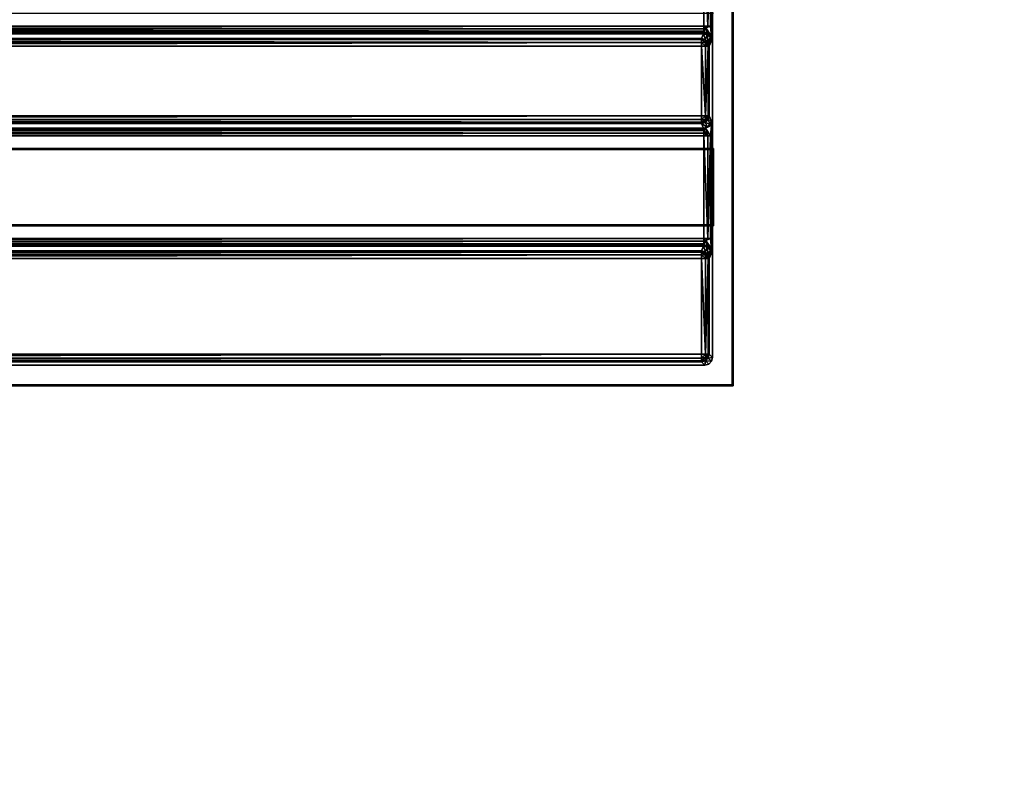
# Model space of a CAD drawing. Units: inches. Extents: x 800 to 997, y 1103 to 1254.
# Drawn here: x 883 to 887, y 1173 to 1176 of the extents above; entities that cross this region are included whole.
import ezdxf

# ---------------------------------------------------------------- set-up
doc = ezdxf.new("R2010")
doc.units = ezdxf.units.IN
doc.header["$MEASUREMENT"] = 0
for name, color, linetype in [('A-FURN', 7, 'Continuous'), ('A-FURN-ATTRIBUTE-T', 7, 'Continuous'), ('TK3ELEMENTS', 7, 'Continuous'), ('TK3FM_STOR', 5, 'Continuous'), ('TK3WSURF', 41, 'Continuous')]:
    doc.layers.add(name, color=color, linetype=linetype)

# ---------------------------------------------------------------- blocks, each defined once
blk = doc.blocks.new('3_UNWR2058')
at = {"layer": 'TK3WSURF'}
for points, invisible_edges in [([(0, -20, 29), (58, -20, 29), (0, -1, 29)], 2), ([(58, -20, 29), (58, -1, 29), (0, -1, 29)], 12), ([(0, -1, 28), (58, -1, 28), (0, -20, 28)], 2), ([(58, -1, 28), (58, -20, 28), (0, -20, 28)], 12)]:
    blk.add_3dface(points, dxfattribs=dict(at, invisible_edges=invisible_edges))
at = {"layer": 'A-FURN-ATTRIBUTE-T'}
blk.add_attdef('CAPTG', (0, 1), '', height=2.5, dxfattribs=at)
at = {"layer": 'A-FURN-ATTRIBUTE-T', "flags": 1}
for tag in ['CAPPN', 'CAPMG', 'CAPMC', 'CAPQT', 'CAPDH', 'CAPGC']:
    blk.add_attdef(tag, (0, 0), '', height=0.001, dxfattribs=at)
blk = doc.blocks.new('3_UHHEX1672L')
at = {"layer": 'TK3FM_STOR'}
for points, invisible_edges in [([(0, -16, 27), (0, 0, 27), (72, 0, 27)], 12), ([(72, 0, 28), (0, 0, 28), (72, -16, 28)], 2), ([(0, 0, 28), (0, -16, 28), (72, -16, 28)], 12), ([(72, -16, 27), (0, -16, 27), (72, 0, 27)], 2), ([(71.3125, 0, 7), (0.6875, 0, 7), (71.3125, -16, 7)], 2), ([(0.6875, 0, 7), (0.6875, -16, 7), (71.3125, -16, 7)], 12), ([(71.3125, -16, 6), (0.6875, -16, 6), (71.3125, 0, 6)], 2), ([(0.6875, -16, 6), (0.6875, 0, 6), (71.3125, 0, 6)], 12), ([(0.6875, -15.1732, 21), (36, -15.1732, 21), (0.6875, -0.6875, 21)], 2), ([(36, -15.1732, 21), (36, -0.6875, 21), (0.6875, -0.6875, 21)], 12), ([(36, -0.6875, 20), (36, -15.1732, 20), (0.6875, -0.6875, 20)], 2), ([(36, -15.1732, 20), (0.6875, -15.1732, 20), (0.6875, -0.6875, 20)], 12)]:
    blk.add_3dface(points, dxfattribs=dict(at, invisible_edges=invisible_edges))
at = {"layer": 'A-FURN-ATTRIBUTE-T'}
blk.add_attdef('CAPTG', (0, 1), '', height=2.5, dxfattribs=at)
at = {"layer": 'A-FURN-ATTRIBUTE-T', "flags": 1}
for tag in ['CAPPN', 'CAPMG', 'CAPMC', 'CAPQT', 'CAPDH', 'CAPGC']:
    blk.add_attdef(tag, (0, 0), '', height=0.001, dxfattribs=at)
blk = doc.blocks.new('P_YFXO')
at = {"layer": 'TK3ELEMENTS'}
for points, invisible_edges in [([(7.9159, -3.6052, 29), (7.9124, -2.2715, 29.101), (7.9159, -0.9048, 29)], 3), ([(7.9124, -2.2715, 29.101), (7.9124, -1.8585, 29.101), (7.9159, -0.9048, 29)], 14), ([(7.9159, -0.9048, 29), (7.9955, -0.9048, 29), (7.9159, -3.6052, 29)], 2), ([(7.9955, -0.9048, 29), (7.9955, -3.7158, 29), (7.9159, -3.6052, 29)], 14), ([(7.9993, -0.9048, 29.4419), (7.9203, -2.2206, 29.4419), (7.9993, -3.7197, 29.4419)], 3), ([(7.9955, -0.9048, 29), (7.9993, -0.9048, 29.4419), (7.9955, -3.7158, 29)], 2), ([(7.9993, -0.9048, 29.4419), (7.9993, -3.7197, 29.4419), (7.9955, -3.7158, 29)], 12), ([(0.118, -1.8585, 29.1309), (7.8814, -1.8585, 29.1309), (0.118, -2.2715, 29.1309)], 2), ([(7.8814, -1.8585, 29.1309), (7.8814, -2.2715, 29.1309), (0.118, -2.2715, 29.1309)], 12), ([(7.9203, -2.7644, 29.4419), (0.079, -2.2206, 29.4419), (0.079, -2.7644, 29.4419)], 3), ([(0.079, -2.2206, 29.4419), (7.9203, -2.7644, 29.4419), (7.9203, -2.2206, 29.4419)], 3), ([(7.9993, -3.7197, 29.4419), (7.9203, -2.2206, 29.4419), (7.9203, -2.7644, 29.4419)], 15), ([(7.9118, -2.6716, 29.1173), (7.9122, -2.2933, 29.1049), (7.9122, -2.6918, 29.1049)], 3), ([(7.9122, -2.2933, 29.1049), (7.9118, -2.6716, 29.1173), (7.9118, -2.3134, 29.1173)], 3), ([(7.9122, -2.2933, 29.1049), (7.9124, -2.2715, 29.101), (7.9122, -2.6918, 29.1049)], 14), ([(7.9122, -2.6918, 29.1049), (7.9124, -2.2715, 29.101), (7.9124, -2.7135, 29.101)], 3), ([(7.9159, -3.6052, 29), (7.9124, -2.7135, 29.101), (7.9124, -2.2715, 29.101)], 15), ([(0.1274, -2.3211, 29.3726), (0.1199, -2.3024, 29.1592), (7.8794, -2.3024, 29.1592)], 12), ([(7.872, -2.3211, 29.3726), (0.1274, -2.3211, 29.3726), (7.8794, -2.3024, 29.1592)], 2), ([(7.9029, -2.352, 29.371), (7.9104, -2.3333, 29.1576), (7.9029, -2.633, 29.371)], 2), ([(7.9029, -2.633, 29.371), (7.9104, -2.3333, 29.1576), (7.9104, -2.6517, 29.1576)], 3), ([(7.9104, -2.6517, 29.1576), (7.9111, -2.3275, 29.1363), (7.9111, -2.6575, 29.1363)], 3), ([(7.9111, -2.3275, 29.1363), (7.9104, -2.6517, 29.1576), (7.9104, -2.3333, 29.1576)], 3), ([(7.9111, -2.3275, 29.1363), (7.9118, -2.3134, 29.1173), (7.9111, -2.6575, 29.1363)], 14), ([(7.9111, -2.6575, 29.1363), (7.9118, -2.3134, 29.1173), (7.9118, -2.6716, 29.1173)], 3), ([(0.1274, -2.352, 29.4009), (7.872, -2.352, 29.4009), (0.1274, -2.633, 29.4009)], 2), ([(7.872, -2.352, 29.4009), (7.872, -2.633, 29.4009), (0.1274, -2.633, 29.4009)], 12), ([(0.1199, -2.6826, 29.1592), (0.1274, -2.6639, 29.3726), (7.8794, -2.6826, 29.1592)], 2), ([(0.1274, -2.6639, 29.3726), (7.872, -2.6639, 29.3726), (7.8794, -2.6826, 29.1592)], 12), ([(0.118, -2.7135, 29.1309), (7.8814, -2.7135, 29.1309), (0.118, -3.1265, 29.1309)], 2), ([(7.8814, -2.7135, 29.1309), (7.8814, -3.1265, 29.1309), (0.118, -3.1265, 29.1309)], 12), ([(7.9124, -3.1265, 29.101), (7.9124, -2.7135, 29.101), (7.9159, -3.6052, 29)], 14), ([(0.079, -2.7644, 29.4419), (0.0831, -2.7685, 29.2096), (7.9203, -2.7644, 29.4419)], 2), ([(0.0831, -2.7685, 29.2096), (7.9163, -2.7685, 29.2096), (7.9203, -2.7644, 29.4419)], 12), ([(7.9163, -2.7685, 29.2096), (0.0831, -2.7685, 29.2096), (7.9163, -3.0715, 29.2096)], 2), ([(0.0831, -2.7685, 29.2096), (0.0831, -3.0715, 29.2096), (7.9163, -3.0715, 29.2096)], 12), ([(7.9203, -3.0756, 29.4419), (7.9203, -2.7644, 29.4419), (7.9163, -3.0715, 29.2096)], 2), ([(7.9203, -2.7644, 29.4419), (7.9163, -2.7685, 29.2096), (7.9163, -3.0715, 29.2096)], 12), ([(7.9203, -3.0756, 29.4419), (7.9993, -3.7197, 29.4419), (7.9203, -2.7644, 29.4419)], 3), ([(7.9993, -3.7197, 29.4419), (0.079, -3.0756, 29.4419), (0, -3.7197, 29.4419)], 3), ([(0.079, -3.0756, 29.4419), (7.9203, -3.0756, 29.4419), (0.0831, -3.0715, 29.2096)], 2), ([(7.9203, -3.0756, 29.4419), (0.079, -3.0756, 29.4419), (7.9993, -3.7197, 29.4419)], 14), ([(7.9203, -3.0756, 29.4419), (7.9163, -3.0715, 29.2096), (0.0831, -3.0715, 29.2096)], 12), ([(7.9122, -3.1482, 29.1049), (7.9124, -3.1265, 29.101), (7.9159, -3.6052, 29)], 14), ([(0.1274, -3.1761, 29.3726), (0.1199, -3.1574, 29.1592), (7.8794, -3.1574, 29.1592)], 12), ([(7.872, -3.1761, 29.3726), (0.1274, -3.1761, 29.3726), (7.8794, -3.1574, 29.1592)], 2), ([(7.9111, -3.1825, 29.1363), (7.9118, -3.1684, 29.1173), (7.9159, -3.6052, 29)], 14), ([(7.9118, -3.1684, 29.1173), (7.9122, -3.1482, 29.1049), (7.9159, -3.6052, 29)], 14), ([(0.1274, -3.207, 29.4009), (7.872, -3.207, 29.4009), (0.1274, -3.5923, 29.4009)], 2), ([(7.872, -3.207, 29.4009), (7.872, -3.5923, 29.4009), (0.1274, -3.5923, 29.4009)], 12), ([(7.9029, -3.5923, 29.371), (7.9104, -3.1883, 29.1576), (7.9159, -3.6052, 29)], 3), ([(7.9029, -3.5923, 29.371), (7.9029, -3.207, 29.371), (7.9104, -3.1883, 29.1576)], 12), ([(7.9104, -3.1883, 29.1576), (7.9111, -3.1825, 29.1363), (7.9159, -3.6052, 29)], 14), ([(7.9117, -3.6207, 29), (7.9159, -3.6052, 29), (7.9955, -3.7158, 29)], 14), ([(7.9955, -3.7158, 29), (0.0039, -3.7158, 29), (7.8849, -3.6362, 29)], 14), ([(7.8849, -3.6362, 29), (0.0039, -3.7158, 29), (0.1144, -3.6362, 29)], 3), ([(0.1144, -3.6362, 29), (0.1274, -3.6233, 29.371), (7.8849, -3.6362, 29)], 2), ([(0.1274, -3.6233, 29.371), (7.872, -3.6233, 29.371), (7.8849, -3.6362, 29)], 12), ([(7.9004, -3.6321, 29), (7.9955, -3.7158, 29), (7.8849, -3.6362, 29)], 3), ([(7.9004, -3.6321, 29), (7.9117, -3.6207, 29), (7.9955, -3.7158, 29)], 14), ([(0, -3.7197, 29.4419), (0.0039, -3.7158, 29), (7.9993, -3.7197, 29.4419)], 2), ([(0.0039, -3.7158, 29), (7.9955, -3.7158, 29), (7.9993, -3.7197, 29.4419)], 12)]:
    blk.add_3dface(points, dxfattribs=dict(at, invisible_edges=invisible_edges))
for points in [[(7.8814, -2.2715, 29.1309), (7.8814, -1.8585, 29.1309), (7.8966, -2.2715, 29.1269)], [(7.8814, -1.8585, 29.1309), (7.8966, -1.8585, 29.1269), (7.8966, -2.2715, 29.1269)], [(7.8966, -1.8585, 29.1269), (7.9079, -1.8585, 29.116), (7.8966, -2.2715, 29.1269)], [(7.8966, -2.2715, 29.1269), (7.9079, -1.8585, 29.116), (7.9079, -2.2715, 29.116)], [(7.9124, -2.2715, 29.101), (7.9079, -2.2715, 29.116), (7.9124, -1.8585, 29.101)], [(7.9124, -1.8585, 29.101), (7.9079, -2.2715, 29.116), (7.9079, -1.8585, 29.116)], [(0.118, -2.2715, 29.1309), (7.8814, -2.2715, 29.1309), (0.1181, -2.2824, 29.1329)], [(7.8814, -2.2715, 29.1309), (7.8812, -2.2824, 29.1329), (0.1181, -2.2824, 29.1329)], [(0.1181, -2.2824, 29.1329), (7.8808, -2.2925, 29.139), (0.1185, -2.2925, 29.139)], [(7.8812, -2.2824, 29.1329), (7.8808, -2.2925, 29.139), (0.1181, -2.2824, 29.1329)], [(7.8808, -2.2925, 29.139), (7.8802, -2.2995, 29.1486), (0.1185, -2.2925, 29.139)], [(7.8802, -2.2995, 29.1486), (0.1192, -2.2995, 29.1486), (0.1185, -2.2925, 29.139)], [(7.8802, -2.2995, 29.1486), (7.8808, -2.2925, 29.139), (7.8949, -2.3066, 29.1594)], [(7.8949, -2.3066, 29.1594), (7.8808, -2.2925, 29.139), (7.8892, -2.2794, 29.1309)], [(7.8808, -2.2925, 29.139), (7.8812, -2.2824, 29.1329), (7.8892, -2.2794, 29.1309)], [(7.8812, -2.2824, 29.1329), (7.8814, -2.2715, 29.1309), (7.8892, -2.2794, 29.1309)], [(7.8814, -2.2715, 29.1309), (7.8966, -2.2715, 29.1269), (7.8892, -2.2794, 29.1309)], [(7.9118, -2.3134, 29.1173), (7.8892, -2.2794, 29.1309), (7.9079, -2.2715, 29.116)], [(7.8966, -2.2715, 29.1269), (7.9079, -2.2715, 29.116), (7.8892, -2.2794, 29.1309)], [(7.8949, -2.3066, 29.1594), (7.8892, -2.2794, 29.1309), (7.9062, -2.3179, 29.1588)], [(7.9118, -2.3134, 29.1173), (7.9062, -2.3179, 29.1588), (7.8892, -2.2794, 29.1309)], [(7.9124, -2.2715, 29.101), (7.9122, -2.2933, 29.1049), (7.9079, -2.2715, 29.116)], [(7.9122, -2.2933, 29.1049), (7.9118, -2.3134, 29.1173), (7.9079, -2.2715, 29.116)], [(0.1199, -2.3024, 29.1592), (0.1192, -2.2995, 29.1486), (7.8802, -2.2995, 29.1486)], [(7.8794, -2.3024, 29.1592), (0.1199, -2.3024, 29.1592), (7.8802, -2.2995, 29.1486)], [(0.1274, -2.3211, 29.3726), (7.872, -2.3261, 29.3869), (0.1274, -2.3261, 29.3869)], [(0.1274, -2.3211, 29.3726), (7.872, -2.3211, 29.3726), (7.872, -2.3261, 29.3869)], [(7.872, -2.3261, 29.3869), (7.872, -2.3373, 29.3972), (0.1274, -2.3261, 29.3869)], [(7.872, -2.3373, 29.3972), (0.1274, -2.3373, 29.3972), (0.1274, -2.3261, 29.3869)], [(7.872, -2.352, 29.4009), (0.1274, -2.352, 29.4009), (7.872, -2.3373, 29.3972)], [(0.1274, -2.352, 29.4009), (0.1274, -2.3373, 29.3972), (7.872, -2.3373, 29.3972)], [(7.872, -2.3211, 29.3726), (7.8794, -2.3024, 29.1592), (7.8874, -2.3253, 29.3728)], [(7.872, -2.3211, 29.3726), (7.8875, -2.3287, 29.3833), (7.872, -2.3261, 29.3869)], [(7.872, -2.3211, 29.3726), (7.8874, -2.3253, 29.3728), (7.8875, -2.3287, 29.3833)], [(7.8875, -2.3287, 29.3833), (7.8875, -2.3386, 29.3932), (7.872, -2.3261, 29.3869)], [(7.872, -2.3373, 29.3972), (7.872, -2.3261, 29.3869), (7.8875, -2.3386, 29.3932)], [(7.872, -2.352, 29.4009), (7.872, -2.3373, 29.3972), (7.8871, -2.352, 29.3969)], [(7.8871, -2.352, 29.3969), (7.872, -2.3373, 29.3972), (7.8875, -2.3386, 29.3932)], [(7.8794, -2.3024, 29.1592), (7.8802, -2.2995, 29.1486), (7.8949, -2.3066, 29.1594)], [(7.8794, -2.3024, 29.1592), (7.8949, -2.3066, 29.1594), (7.8874, -2.3253, 29.3728)], [(7.8871, -2.352, 29.3969), (7.8875, -2.3386, 29.3932), (7.8984, -2.352, 29.386)], [(7.8874, -2.3253, 29.3728), (7.8949, -2.3066, 29.1594), (7.8988, -2.3366, 29.3722)], [(7.8874, -2.3253, 29.3728), (7.8988, -2.3366, 29.3722), (7.8875, -2.3287, 29.3833)], [(7.8875, -2.3287, 29.3833), (7.8988, -2.3366, 29.3722), (7.8988, -2.3386, 29.3776)], [(7.8875, -2.3287, 29.3833), (7.8988, -2.3386, 29.3776), (7.8875, -2.3386, 29.3932)], [(7.8988, -2.3442, 29.3833), (7.8984, -2.352, 29.386), (7.8875, -2.3386, 29.3932)], [(7.8988, -2.3442, 29.3833), (7.8875, -2.3386, 29.3932), (7.8988, -2.3386, 29.3776)], [(7.8949, -2.3066, 29.1594), (7.9062, -2.3179, 29.1588), (7.8988, -2.3366, 29.3722)], [(7.8988, -2.3366, 29.3722), (7.9062, -2.3179, 29.1588), (7.9029, -2.352, 29.371)], [(7.8988, -2.3366, 29.3722), (7.9029, -2.352, 29.371), (7.8988, -2.3386, 29.3776)], [(7.8988, -2.3442, 29.3833), (7.8988, -2.3386, 29.3776), (7.9029, -2.352, 29.371)], [(7.9104, -2.3333, 29.1576), (7.9029, -2.352, 29.371), (7.9062, -2.3179, 29.1588)], [(7.9111, -2.3275, 29.1363), (7.9062, -2.3179, 29.1588), (7.9118, -2.3134, 29.1173)], [(7.9104, -2.3333, 29.1576), (7.9062, -2.3179, 29.1588), (7.9111, -2.3275, 29.1363)], [(7.872, -2.633, 29.4009), (7.872, -2.352, 29.4009), (7.8871, -2.633, 29.3969)], [(7.872, -2.352, 29.4009), (7.8871, -2.352, 29.3969), (7.8871, -2.633, 29.3969)], [(7.8871, -2.352, 29.3969), (7.8984, -2.352, 29.386), (7.8871, -2.633, 29.3969)], [(7.8871, -2.633, 29.3969), (7.8984, -2.352, 29.386), (7.8984, -2.633, 29.386)], [(7.8984, -2.352, 29.386), (7.8988, -2.3442, 29.3833), (7.9029, -2.352, 29.371)], [(7.9029, -2.633, 29.371), (7.8984, -2.633, 29.386), (7.9029, -2.352, 29.371)], [(7.9029, -2.352, 29.371), (7.8984, -2.633, 29.386), (7.8984, -2.352, 29.386)], [(0.1274, -2.633, 29.4009), (7.872, -2.633, 29.4009), (0.1274, -2.6477, 29.3972)], [(7.872, -2.633, 29.4009), (7.872, -2.6477, 29.3972), (0.1274, -2.6477, 29.3972)], [(7.872, -2.6477, 29.3972), (7.872, -2.6589, 29.3869), (0.1274, -2.6477, 29.3972)], [(0.1274, -2.6477, 29.3972), (7.872, -2.6589, 29.3869), (0.1274, -2.6589, 29.3869)], [(7.872, -2.633, 29.4009), (7.8871, -2.633, 29.3969), (7.872, -2.6477, 29.3972)], [(7.872, -2.6477, 29.3972), (7.8871, -2.633, 29.3969), (7.8875, -2.6464, 29.3932)], [(7.872, -2.6477, 29.3972), (7.8875, -2.6464, 29.3932), (7.872, -2.6589, 29.3869)], [(7.872, -2.6589, 29.3869), (7.8875, -2.6464, 29.3932), (7.8875, -2.6563, 29.3833)], [(7.8874, -2.6597, 29.3728), (7.872, -2.6639, 29.3726), (7.8875, -2.6563, 29.3833)], [(7.872, -2.6589, 29.3869), (7.8875, -2.6563, 29.3833), (7.872, -2.6639, 29.3726)], [(7.8871, -2.633, 29.3969), (7.8984, -2.633, 29.386), (7.8875, -2.6464, 29.3932)], [(7.8988, -2.6484, 29.3722), (7.8874, -2.6597, 29.3728), (7.8875, -2.6563, 29.3833)], [(7.8874, -2.6597, 29.3728), (7.8988, -2.6484, 29.3722), (7.9062, -2.6671, 29.1588)], [(7.8875, -2.6464, 29.3932), (7.8984, -2.633, 29.386), (7.8988, -2.6408, 29.3833)], [(7.8988, -2.6464, 29.3776), (7.8875, -2.6563, 29.3833), (7.8988, -2.6408, 29.3833)], [(7.8875, -2.6464, 29.3932), (7.8988, -2.6408, 29.3833), (7.8875, -2.6563, 29.3833)], [(7.8988, -2.6464, 29.3776), (7.8988, -2.6484, 29.3722), (7.8875, -2.6563, 29.3833)], [(7.9029, -2.633, 29.371), (7.8988, -2.6408, 29.3833), (7.8984, -2.633, 29.386)], [(7.8988, -2.6484, 29.3722), (7.8988, -2.6464, 29.3776), (7.9029, -2.633, 29.371)], [(7.8988, -2.6464, 29.3776), (7.8988, -2.6408, 29.3833), (7.9029, -2.633, 29.371)], [(7.9029, -2.633, 29.371), (7.9104, -2.6517, 29.1576), (7.8988, -2.6484, 29.3722)], [(7.9062, -2.6671, 29.1588), (7.8988, -2.6484, 29.3722), (7.9104, -2.6517, 29.1576)], [(7.9104, -2.6517, 29.1576), (7.9111, -2.6575, 29.1363), (7.9062, -2.6671, 29.1588)], [(7.8812, -2.7026, 29.1329), (0.1181, -2.7026, 29.1329), (0.1185, -2.6925, 29.139)], [(0.1192, -2.6855, 29.1486), (7.8808, -2.6925, 29.139), (0.1185, -2.6925, 29.139)], [(7.8808, -2.6925, 29.139), (7.8812, -2.7026, 29.1329), (0.1185, -2.6925, 29.139)], [(0.1199, -2.6826, 29.1592), (7.8794, -2.6826, 29.1592), (0.1192, -2.6855, 29.1486)], [(7.8794, -2.6826, 29.1592), (7.8802, -2.6855, 29.1486), (0.1192, -2.6855, 29.1486)], [(7.8802, -2.6855, 29.1486), (7.8808, -2.6925, 29.139), (0.1192, -2.6855, 29.1486)], [(0.1274, -2.6639, 29.3726), (0.1274, -2.6589, 29.3869), (7.872, -2.6639, 29.3726)], [(7.872, -2.6639, 29.3726), (0.1274, -2.6589, 29.3869), (7.872, -2.6589, 29.3869)], [(7.872, -2.6639, 29.3726), (7.8874, -2.6597, 29.3728), (7.8949, -2.6784, 29.1594)], [(7.8794, -2.6826, 29.1592), (7.872, -2.6639, 29.3726), (7.8949, -2.6784, 29.1594)], [(7.8794, -2.6826, 29.1592), (7.8949, -2.6784, 29.1594), (7.8879, -2.6831, 29.1516)], [(7.8802, -2.6855, 29.1486), (7.8794, -2.6826, 29.1592), (7.8879, -2.6831, 29.1516)], [(7.8808, -2.6925, 29.139), (7.8802, -2.6855, 29.1486), (7.8879, -2.6831, 29.1516)], [(7.8966, -2.7135, 29.1269), (7.8808, -2.6925, 29.139), (7.8879, -2.6831, 29.1516)], [(7.8812, -2.7026, 29.1329), (7.8808, -2.6925, 29.139), (7.8966, -2.7135, 29.1269)], [(7.8949, -2.6784, 29.1594), (7.8874, -2.6597, 29.3728), (7.9062, -2.6671, 29.1588)], [(7.9118, -2.6716, 29.1173), (7.8879, -2.6831, 29.1516), (7.9062, -2.6671, 29.1588)], [(7.8949, -2.6784, 29.1594), (7.9062, -2.6671, 29.1588), (7.8879, -2.6831, 29.1516)], [(7.9118, -2.6716, 29.1173), (7.9079, -2.7135, 29.116), (7.8879, -2.6831, 29.1516)], [(7.8966, -2.7135, 29.1269), (7.8879, -2.6831, 29.1516), (7.9079, -2.7135, 29.116)], [(7.9111, -2.6575, 29.1363), (7.9118, -2.6716, 29.1173), (7.9062, -2.6671, 29.1588)], [(7.9122, -2.6918, 29.1049), (7.9079, -2.7135, 29.116), (7.9118, -2.6716, 29.1173)], [(7.9124, -2.7135, 29.101), (7.9079, -2.7135, 29.116), (7.9122, -2.6918, 29.1049)], [(7.8814, -2.7135, 29.1309), (0.118, -2.7135, 29.1309), (7.8812, -2.7026, 29.1329)], [(0.118, -2.7135, 29.1309), (0.1181, -2.7026, 29.1329), (7.8812, -2.7026, 29.1329)], [(7.8814, -2.7135, 29.1309), (7.8812, -2.7026, 29.1329), (7.8966, -2.7135, 29.1269)], [(7.8814, -3.1265, 29.1309), (7.8814, -2.7135, 29.1309), (7.8966, -3.1265, 29.1269)], [(7.8814, -2.7135, 29.1309), (7.8966, -2.7135, 29.1269), (7.8966, -3.1265, 29.1269)], [(7.8966, -2.7135, 29.1269), (7.9079, -2.7135, 29.116), (7.8966, -3.1265, 29.1269)], [(7.8966, -3.1265, 29.1269), (7.9079, -2.7135, 29.116), (7.9079, -3.1265, 29.116)], [(7.9124, -3.1265, 29.101), (7.9079, -3.1265, 29.116), (7.9124, -2.7135, 29.101)], [(7.9124, -2.7135, 29.101), (7.9079, -3.1265, 29.116), (7.9079, -2.7135, 29.116)], [(0.118, -3.1265, 29.1309), (7.8814, -3.1265, 29.1309), (0.1181, -3.1374, 29.1329)], [(7.8814, -3.1265, 29.1309), (7.8812, -3.1374, 29.1329), (0.1181, -3.1374, 29.1329)], [(7.8812, -3.1374, 29.1329), (7.8814, -3.1265, 29.1309), (7.8892, -3.1344, 29.1309)], [(7.8814, -3.1265, 29.1309), (7.8966, -3.1265, 29.1269), (7.8892, -3.1344, 29.1309)], [(7.9118, -3.1684, 29.1173), (7.8892, -3.1344, 29.1309), (7.9079, -3.1265, 29.116)], [(7.8966, -3.1265, 29.1269), (7.9079, -3.1265, 29.116), (7.8892, -3.1344, 29.1309)], [(7.9124, -3.1265, 29.101), (7.9122, -3.1482, 29.1049), (7.9079, -3.1265, 29.116)], [(7.9122, -3.1482, 29.1049), (7.9118, -3.1684, 29.1173), (7.9079, -3.1265, 29.116)], [(0.1181, -3.1374, 29.1329), (7.8808, -3.1475, 29.139), (0.1185, -3.1475, 29.139)], [(7.8812, -3.1374, 29.1329), (7.8808, -3.1475, 29.139), (0.1181, -3.1374, 29.1329)], [(7.8808, -3.1475, 29.139), (7.8802, -3.1545, 29.1486), (0.1185, -3.1475, 29.139)], [(7.8802, -3.1545, 29.1486), (0.1192, -3.1545, 29.1486), (0.1185, -3.1475, 29.139)], [(0.1199, -3.1574, 29.1592), (0.1192, -3.1545, 29.1486), (7.8802, -3.1545, 29.1486)], [(7.8794, -3.1574, 29.1592), (0.1199, -3.1574, 29.1592), (7.8802, -3.1545, 29.1486)], [(7.872, -3.1761, 29.3726), (7.8794, -3.1574, 29.1592), (7.8874, -3.1803, 29.3728)], [(7.8794, -3.1574, 29.1592), (7.8802, -3.1545, 29.1486), (7.8949, -3.1616, 29.1594)], [(7.8794, -3.1574, 29.1592), (7.8949, -3.1616, 29.1594), (7.8874, -3.1803, 29.3728)], [(7.8802, -3.1545, 29.1486), (7.8808, -3.1475, 29.139), (7.8949, -3.1616, 29.1594)], [(7.8949, -3.1616, 29.1594), (7.8808, -3.1475, 29.139), (7.8892, -3.1344, 29.1309)], [(7.8808, -3.1475, 29.139), (7.8812, -3.1374, 29.1329), (7.8892, -3.1344, 29.1309)], [(7.8874, -3.1803, 29.3728), (7.8949, -3.1616, 29.1594), (7.8988, -3.1916, 29.3722)], [(7.8949, -3.1616, 29.1594), (7.8892, -3.1344, 29.1309), (7.9062, -3.1729, 29.1588)], [(7.9118, -3.1684, 29.1173), (7.9062, -3.1729, 29.1588), (7.8892, -3.1344, 29.1309)], [(7.8949, -3.1616, 29.1594), (7.9062, -3.1729, 29.1588), (7.8988, -3.1916, 29.3722)], [(7.9111, -3.1825, 29.1363), (7.9062, -3.1729, 29.1588), (7.9118, -3.1684, 29.1173)], [(0.1274, -3.1761, 29.3726), (7.872, -3.1811, 29.3869), (0.1274, -3.1811, 29.3869)], [(0.1274, -3.1761, 29.3726), (7.872, -3.1761, 29.3726), (7.872, -3.1811, 29.3869)], [(7.872, -3.1811, 29.3869), (7.872, -3.1923, 29.3972), (0.1274, -3.1811, 29.3869)], [(7.872, -3.1923, 29.3972), (0.1274, -3.1923, 29.3972), (0.1274, -3.1811, 29.3869)], [(7.872, -3.207, 29.4009), (0.1274, -3.207, 29.4009), (7.872, -3.1923, 29.3972)], [(0.1274, -3.207, 29.4009), (0.1274, -3.1923, 29.3972), (7.872, -3.1923, 29.3972)], [(7.872, -3.1761, 29.3726), (7.8875, -3.1837, 29.3833), (7.872, -3.1811, 29.3869)], [(7.872, -3.1761, 29.3726), (7.8874, -3.1803, 29.3728), (7.8875, -3.1837, 29.3833)], [(7.8875, -3.1837, 29.3833), (7.8875, -3.1936, 29.3932), (7.872, -3.1811, 29.3869)], [(7.872, -3.1923, 29.3972), (7.872, -3.1811, 29.3869), (7.8875, -3.1936, 29.3932)], [(7.872, -3.207, 29.4009), (7.872, -3.1923, 29.3972), (7.8871, -3.207, 29.3969)], [(7.8871, -3.207, 29.3969), (7.872, -3.1923, 29.3972), (7.8875, -3.1936, 29.3932)], [(7.872, -3.5923, 29.4009), (7.872, -3.207, 29.4009), (7.8871, -3.5923, 29.3969)], [(7.872, -3.207, 29.4009), (7.8871, -3.207, 29.3969), (7.8871, -3.5923, 29.3969)], [(7.8871, -3.207, 29.3969), (7.8875, -3.1936, 29.3932), (7.8984, -3.207, 29.386)], [(7.8871, -3.207, 29.3969), (7.8984, -3.207, 29.386), (7.8871, -3.5923, 29.3969)], [(7.8871, -3.5923, 29.3969), (7.8984, -3.207, 29.386), (7.8984, -3.5923, 29.386)], [(7.8874, -3.1803, 29.3728), (7.8988, -3.1916, 29.3722), (7.8875, -3.1837, 29.3833)], [(7.8875, -3.1837, 29.3833), (7.8988, -3.1916, 29.3722), (7.8988, -3.1936, 29.3776)], [(7.8875, -3.1837, 29.3833), (7.8988, -3.1936, 29.3776), (7.8875, -3.1936, 29.3932)], [(7.8988, -3.1992, 29.3833), (7.8984, -3.207, 29.386), (7.8875, -3.1936, 29.3932)], [(7.8988, -3.1992, 29.3833), (7.8875, -3.1936, 29.3932), (7.8988, -3.1936, 29.3776)], [(7.8984, -3.207, 29.386), (7.8988, -3.1992, 29.3833), (7.9029, -3.207, 29.371)], [(7.9029, -3.5923, 29.371), (7.8984, -3.5923, 29.386), (7.9029, -3.207, 29.371)], [(7.9029, -3.207, 29.371), (7.8984, -3.5923, 29.386), (7.8984, -3.207, 29.386)], [(7.8988, -3.1916, 29.3722), (7.9062, -3.1729, 29.1588), (7.9029, -3.207, 29.371)], [(7.8988, -3.1916, 29.3722), (7.9029, -3.207, 29.371), (7.8988, -3.1936, 29.3776)], [(7.8988, -3.1992, 29.3833), (7.8988, -3.1936, 29.3776), (7.9029, -3.207, 29.371)], [(7.9104, -3.1883, 29.1576), (7.9029, -3.207, 29.371), (7.9062, -3.1729, 29.1588)], [(7.9104, -3.1883, 29.1576), (7.9062, -3.1729, 29.1588), (7.9111, -3.1825, 29.1363)], [(0.1274, -3.5923, 29.4009), (7.872, -3.5923, 29.4009), (0.1274, -3.6075, 29.3969)], [(7.872, -3.5923, 29.4009), (7.872, -3.6075, 29.3969), (0.1274, -3.6075, 29.3969)], [(7.872, -3.6075, 29.3969), (7.872, -3.6188, 29.386), (0.1274, -3.6075, 29.3969)], [(0.1274, -3.6075, 29.3969), (7.872, -3.6188, 29.386), (0.1274, -3.6188, 29.386)], [(7.872, -3.5923, 29.4009), (7.8871, -3.5923, 29.3969), (7.872, -3.6075, 29.3969)], [(7.872, -3.6075, 29.3969), (7.8871, -3.5923, 29.3969), (7.8875, -3.6057, 29.3932)], [(7.872, -3.6075, 29.3969), (7.8875, -3.6057, 29.3932), (7.872, -3.6188, 29.386)], [(7.872, -3.6188, 29.386), (7.8875, -3.6057, 29.3932), (7.8875, -3.6155, 29.3833)], [(7.8871, -3.5923, 29.3969), (7.8984, -3.5923, 29.386), (7.8875, -3.6057, 29.3932)], [(7.8988, -3.6078, 29.3714), (7.8874, -3.6191, 29.3714), (7.8875, -3.6155, 29.3833)], [(7.8874, -3.6191, 29.3714), (7.8988, -3.6078, 29.3714), (7.9117, -3.6207, 29)], [(7.8875, -3.6057, 29.3932), (7.8984, -3.5923, 29.386), (7.8988, -3.6, 29.3833)], [(7.8988, -3.6057, 29.3776), (7.8875, -3.6155, 29.3833), (7.8988, -3.6, 29.3833)], [(7.8875, -3.6057, 29.3932), (7.8988, -3.6, 29.3833), (7.8875, -3.6155, 29.3833)], [(7.8988, -3.6057, 29.3776), (7.8988, -3.6078, 29.3714), (7.8875, -3.6155, 29.3833)], [(7.9029, -3.5923, 29.371), (7.8988, -3.6, 29.3833), (7.8984, -3.5923, 29.386)], [(7.8988, -3.6078, 29.3714), (7.8988, -3.6057, 29.3776), (7.9029, -3.5923, 29.371)], [(7.8988, -3.6057, 29.3776), (7.8988, -3.6, 29.3833), (7.9029, -3.5923, 29.371)], [(7.9029, -3.5923, 29.371), (7.9159, -3.6052, 29), (7.8988, -3.6078, 29.3714)], [(7.9117, -3.6207, 29), (7.8988, -3.6078, 29.3714), (7.9159, -3.6052, 29)], [(0.1274, -3.6233, 29.371), (0.1274, -3.6188, 29.386), (7.872, -3.6233, 29.371)], [(7.872, -3.6233, 29.371), (0.1274, -3.6188, 29.386), (7.872, -3.6188, 29.386)], [(7.8874, -3.6191, 29.3714), (7.872, -3.6233, 29.371), (7.8875, -3.6155, 29.3833)], [(7.872, -3.6188, 29.386), (7.8875, -3.6155, 29.3833), (7.872, -3.6233, 29.371)], [(7.8849, -3.6362, 29), (7.872, -3.6233, 29.371), (7.8874, -3.6191, 29.3714)], [(7.9004, -3.6321, 29), (7.8849, -3.6362, 29), (7.8874, -3.6191, 29.3714)], [(7.9004, -3.6321, 29), (7.8874, -3.6191, 29.3714), (7.9117, -3.6207, 29)]]:
    blk.add_3dface(points, dxfattribs=at)
at = {"layer": 'A-FURN-ATTRIBUTE-T'}
blk.add_attdef('CAPTG', (0, 1), '', height=2.5, dxfattribs=at)
at = {"layer": 'A-FURN-ATTRIBUTE-T', "flags": 1}
for tag in ['CAPPN', 'CAPMG', 'CAPMC', 'CAPQT', 'CAPDH', 'CAPGC']:
    blk.add_attdef(tag, (0, 0), '', height=0.001, dxfattribs=at)

msp = doc.modelspace()

# ---------------------------------------------------------------- block references
at = {"layer": 'A-FURN'}
for name, p in [('P_YFXO', (877.8587, 1178.108, 9.5992)), ('3_UNWR2058', (839.0557, 1178.0128))]:
    msp.add_blockref(name, p, dxfattribs=at)
at = {"layer": 'A-FURN', "rotation": 270}
msp.add_blockref('3_UHHEX1672L', (895.5898, 1178.2147, -0.3999), dxfattribs=at)

doc.saveas('drawing.dxf')
